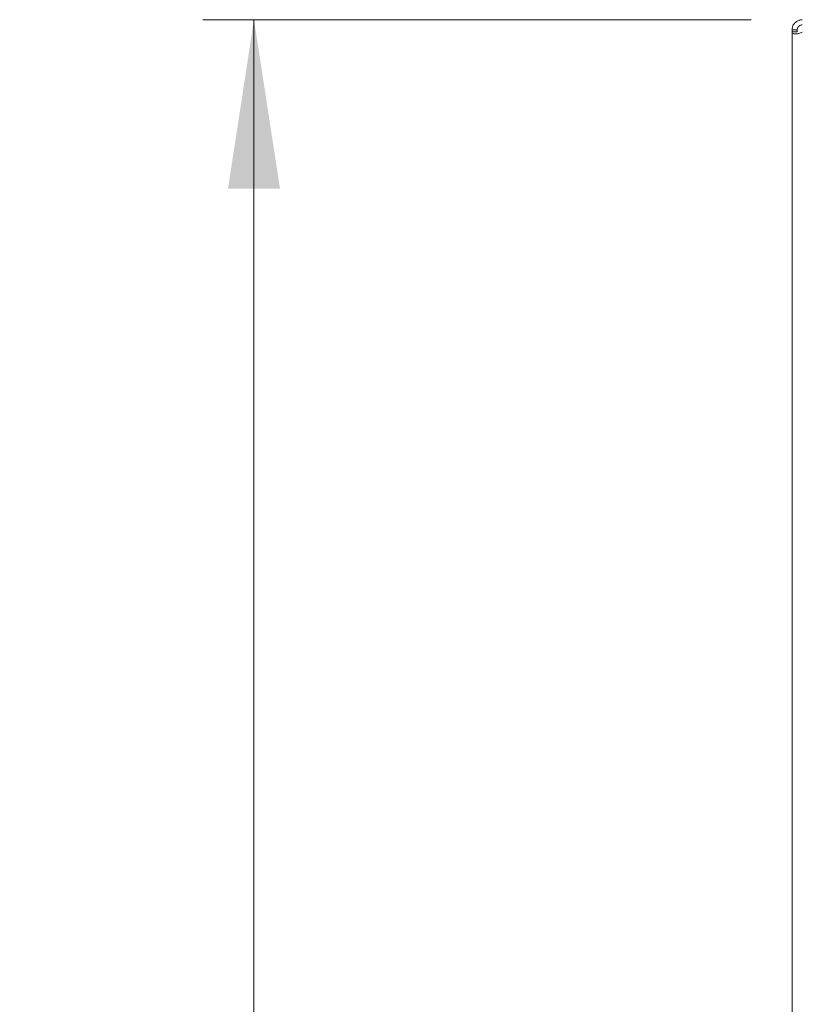
# Model space of a CAD drawing. Units: millimetres. Extents: x 11 to 415, y 5 to 292.
# Drawn here: x 202 to 217, y 226 to 246 of the extents above; entities that cross this region are included whole.
import ezdxf

# ---------------------------------------------------------------- set-up
doc = ezdxf.new("R2010")
doc.units = ezdxf.units.MM
doc.styles.add('SLDTEXTSTYLE0', font='TXT', dxfattribs={"width": 0.75})
doc.dimstyles.new('SLDDIMSTYLE0', dxfattribs={"dimtxt": 3.5, "dimasz": 3.302, "dimexe": 0, "dimexo": 0.0625, "dimgap": 0.875, "dimtad": 1, "dimlfac": 10, "dimrnd": 1e-09, "dimzin": 12, "dimdsep": 46, "dimtxsty": 'SLDTEXTSTYLE0', "dimsah": 1, "dimcen": 0.09, "dimadec": 0, "dimazin": 3, "dimtfac": 1, "dimtofl": 0, "dimtmove": 0, "dimatfit": 3, "dimfxl": 1, "dimfrac": 2, "dimtolj": 1, "dimtzin": 12, "dimarcsym": 0})

# ---------------------------------------------------------------- blocks, each defined once
blk = doc.blocks.new('_D_1')
at = {"color": 7, "linetype": 'Continuous', "lineweight": 0}
for p, q in [((216.038, 245.671), (205.334, 245.671)), ((206.334, 245.671), (206.334, 120.511)), ((216.038, 120.511), (205.334, 120.511))]:
    blk.add_line(p, q, dxfattribs=at)
for points in [[(206.334, 245.671), (205.826, 242.369), (206.842, 242.369)], [(206.334, 120.511), (206.842, 123.813), (205.826, 123.813)]]:
    blk.add_solid(points, dxfattribs=at)
at = {"color": 7, "linetype": 'Continuous', "lineweight": 0, "insert": (201.823, 183.006), "char_height": 3.5, "attachment_point": 1, "rotation": 90, "style": 'SLDTEXTSTYLE0'}
blk.add_mtext('1251,60', dxfattribs=at)

msp = doc.modelspace()

# ---------------------------------------------------------------- linework, layer by layer
at = {"color": 7, "linetype": 'Continuous', "lineweight": 15}
for p, q in [((216.8377, 245.4705), (216.9377, 245.4705)), ((216.8377, 245.4327), (216.8377, 120.7483)), ((216.8377, 245.4327), (216.9377, 245.4327)), ((216.8377, 244.2155), (216.8377, 244.2405))]:
    msp.add_line(p, q, dxfattribs=at)
at = {"color": 7, "linetype": 'Continuous', "lineweight": 15, "flags": 128}
for points in [[(216.8377, 245.4327), (216.8377, 245.4368), (216.8377, 245.4412), (216.8377, 245.4457), (216.8377, 245.4503), (216.8377, 245.4552), (216.8377, 245.4601), (216.8377, 245.4652), (216.8377, 245.4705)], [(216.9377, 245.4705), (216.9377, 245.4652), (216.9377, 245.4601), (216.9377, 245.4552), (216.9377, 245.4503), (216.9377, 245.4457), (216.9377, 245.4412), (216.9377, 245.4368), (216.9377, 245.4327)]]:
    msp.add_lwpolyline(points, dxfattribs=at)
at = {"color": 7, "linetype": 'Continuous', "lineweight": 15}
for points, knots in [([(216.8377, 245.4705), (216.8397, 245.4927), (216.8438, 245.5366), (216.8777, 245.5964), (216.9241, 245.6383), (216.9783, 245.6652), (217.0164, 245.6686), (217.0377, 245.6705)], [0, 0, 0, 0, 0.22116698, 0.43854806, 0.62445796, 0.79070719, 1, 1, 1, 1]), ([(216.9377, 245.4705), (216.9387, 245.4823), (216.9403, 245.5003), (216.953, 245.525), (216.9662, 245.5414), (216.9833, 245.5554), (217.0079, 245.5679), (217.0263, 245.5695), (217.0377, 245.5705)], [0, 0, 0, 0, 0.2580338, 0.3917302, 0.5022004, 0.6132404, 0.76108, 1, 1, 1, 1]), ([(217.0377, 245.4254), (217.0156, 245.4171), (216.9718, 245.4007), (216.9125, 245.3889), (216.8704, 245.3919), (216.8451, 245.4069), (216.838, 245.4219), (216.8377, 245.4315), (216.8377, 245.4327)], [0, 0, 0, 0, 0.2167774, 0.430486, 0.6166165, 0.7826306, 0.9739272, 1, 1, 1, 1])]:
    msp.add_open_spline(points, degree=3, knots=knots, dxfattribs=at)

# ---------------------------------------------------------------- dimensions: what is measured, and where the dimension line sits
at = {"color": 7, "linetype": 'Continuous', "lineweight": 0}
dim = msp.add_linear_dim(base=(206.3343, 120.5105), p1=(217.0377, 245.6705), p2=(217.0377, 120.5105), angle=90, dimstyle='SLDDIMSTYLE0', dxfattribs=at)
dim.commit()
dim.dimension.update_dxf_attribs({"geometry": '_D_1', "text_midpoint": (206.3343, 191.4112), "dimtype": 160})

doc.saveas('drawing.dxf')
